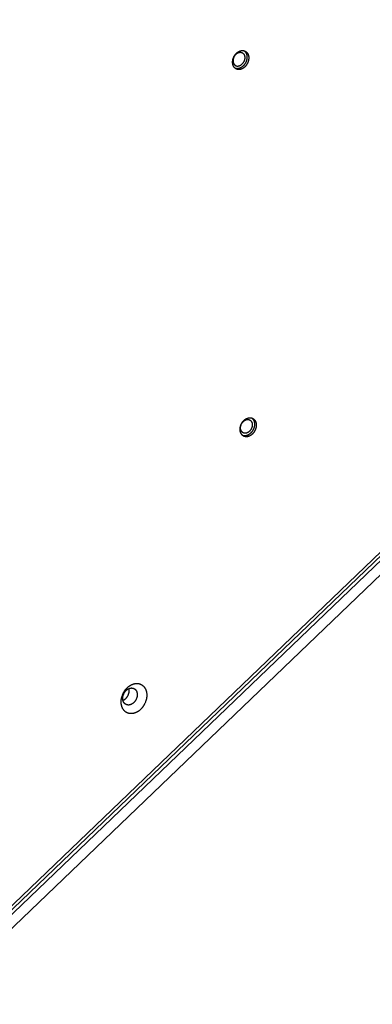
# Model space of a CAD drawing. Units: millimetres. Extents: x -5311 to -4167, y -66 to 735.
# Drawn here: x -4721 to -4695, y 238 to 310 of the extents above; entities that cross this region are included whole.
import ezdxf

# ---------------------------------------------------------------- set-up
doc = ezdxf.new("R2010")
doc.units = ezdxf.units.MM
doc.header["$MEASUREMENT"] = 0
doc.layers.add('Make2D$visible$lines', color=30, linetype='Continuous', true_color=0xff7f00)

msp = doc.modelspace()

# ---------------------------------------------------------------- linework, layer by layer
at = {"layer": 'Make2D$visible$lines'}
for points in [[(-4727.688, 239.196), (-4646.48, 317.098)], [(-4727.014, 240.127), (-4646.768, 317.106)], [(-4646.474, 316.772), (-4727.682, 238.87)], [(-4646.734, 315.477), (-4726.981, 238.497)], [(-4704.227, 306.798), (-4704.238, 306.787), (-4704.249, 306.776), (-4704.26, 306.766), (-4704.272, 306.755), (-4704.284, 306.745), (-4704.297, 306.735), (-4704.309, 306.726), (-4704.322, 306.716), (-4704.335, 306.707), (-4704.348, 306.698), (-4704.362, 306.689), (-4704.375, 306.681), (-4704.389, 306.672), (-4704.403, 306.665), (-4704.417, 306.657), (-4704.431, 306.65), (-4704.446, 306.643), (-4704.46, 306.637), (-4704.475, 306.631), (-4704.49, 306.625), (-4704.504, 306.62), (-4704.519, 306.615), (-4704.534, 306.611), (-4704.55, 306.607), (-4704.565, 306.603), (-4704.58, 306.6), (-4704.595, 306.597), (-4704.61, 306.595), (-4704.625, 306.593), (-4704.64, 306.592), (-4704.655, 306.591), (-4704.67, 306.591), (-4704.685, 306.591), (-4704.7, 306.591), (-4704.714, 306.592), (-4704.729, 306.594), (-4704.743, 306.596), (-4704.757, 306.598), (-4704.771, 306.601), (-4704.785, 306.604), (-4704.799, 306.608), (-4704.812, 306.612), (-4704.826, 306.617), (-4704.839, 306.622), (-4704.851, 306.627), (-4704.864, 306.633), (-4704.876, 306.639), (-4704.888, 306.645), (-4704.9, 306.652), (-4704.911, 306.659), (-4704.923, 306.667), (-4704.933, 306.675), (-4704.944, 306.683), (-4704.954, 306.692), (-4704.964, 306.7), (-4704.974, 306.709), (-4704.983, 306.719), (-4704.992, 306.728), (-4705.001, 306.738), (-4705.009, 306.748), (-4705.018, 306.758), (-4705.025, 306.768), (-4705.033, 306.779), (-4705.04, 306.789), (-4705.047, 306.8), (-4705.054, 306.812), (-4705.06, 306.823), (-4705.067, 306.835), (-4705.073, 306.847), (-4705.079, 306.86), (-4705.084, 306.873), (-4705.09, 306.886), (-4705.095, 306.9), (-4705.1, 306.913), (-4705.104, 306.928), (-4705.108, 306.942), (-4705.112, 306.957), (-4705.116, 306.972), (-4705.119, 306.987), (-4705.122, 307.003), (-4705.125, 307.019), (-4705.127, 307.035), (-4705.129, 307.051), (-4705.131, 307.068), (-4705.132, 307.084), (-4705.133, 307.101), (-4705.133, 307.118), (-4705.133, 307.136), (-4705.133, 307.153), (-4705.132, 307.171), (-4705.131, 307.188), (-4705.13, 307.206), (-4705.128, 307.224), (-4705.125, 307.242), (-4705.123, 307.26), (-4705.12, 307.278), (-4705.116, 307.296), (-4705.112, 307.313), (-4705.108, 307.331), (-4705.104, 307.349), (-4705.099, 307.367), (-4705.093, 307.385), (-4705.088, 307.402), (-4705.082, 307.42), (-4705.075, 307.437), (-4705.069, 307.454), (-4705.062, 307.471), (-4705.055, 307.488), (-4705.047, 307.505), (-4705.039, 307.521), (-4705.031, 307.537), (-4705.023, 307.553), (-4705.014, 307.569), (-4705.005, 307.584), (-4704.996, 307.6), (-4704.987, 307.614), (-4704.977, 307.629), (-4704.967, 307.643), (-4704.957, 307.657), (-4704.947, 307.671), (-4704.937, 307.685), (-4704.927, 307.698), (-4704.916, 307.71), (-4704.906, 307.723), (-4704.895, 307.735), (-4704.884, 307.747), (-4704.873, 307.758), (-4704.862, 307.769)], [(-4704.903, 307.7), (-4704.895, 307.708), (-4704.887, 307.716), (-4704.878, 307.723), (-4704.87, 307.731), (-4704.861, 307.738), (-4704.852, 307.745), (-4704.843, 307.752), (-4704.834, 307.759), (-4704.825, 307.766), (-4704.815, 307.772), (-4704.805, 307.779), (-4704.795, 307.785), (-4704.785, 307.791), (-4704.775, 307.796), (-4704.765, 307.802), (-4704.755, 307.807), (-4704.744, 307.812), (-4704.734, 307.817), (-4704.723, 307.821), (-4704.713, 307.825), (-4704.702, 307.829), (-4704.691, 307.832), (-4704.68, 307.836), (-4704.669, 307.838), (-4704.658, 307.841), (-4704.647, 307.843), (-4704.636, 307.845), (-4704.625, 307.847), (-4704.614, 307.848), (-4704.604, 307.849), (-4704.593, 307.85), (-4704.582, 307.85), (-4704.571, 307.85), (-4704.56, 307.85), (-4704.55, 307.849), (-4704.539, 307.848), (-4704.529, 307.846), (-4704.519, 307.845), (-4704.509, 307.843), (-4704.498, 307.84), (-4704.489, 307.838), (-4704.479, 307.835), (-4704.469, 307.831), (-4704.46, 307.828), (-4704.451, 307.824), (-4704.442, 307.82), (-4704.433, 307.815), (-4704.424, 307.81), (-4704.415, 307.805), (-4704.407, 307.8), (-4704.399, 307.795), (-4704.391, 307.789), (-4704.384, 307.783), (-4704.376, 307.777), (-4704.369, 307.771), (-4704.362, 307.764), (-4704.355, 307.757), (-4704.349, 307.751), (-4704.342, 307.743), (-4704.336, 307.736), (-4704.33, 307.729), (-4704.325, 307.721), (-4704.319, 307.714), (-4704.314, 307.706), (-4704.309, 307.698), (-4704.304, 307.69), (-4704.299, 307.682), (-4704.295, 307.673), (-4704.29, 307.664), (-4704.286, 307.655), (-4704.282, 307.646), (-4704.278, 307.636), (-4704.274, 307.626), (-4704.271, 307.616), (-4704.268, 307.606), (-4704.264, 307.596), (-4704.262, 307.585), (-4704.259, 307.574), (-4704.257, 307.563), (-4704.254, 307.552), (-4704.253, 307.54), (-4704.251, 307.528), (-4704.249, 307.517), (-4704.248, 307.505), (-4704.247, 307.492), (-4704.247, 307.48), (-4704.247, 307.468), (-4704.246, 307.455), (-4704.247, 307.443), (-4704.247, 307.43), (-4704.248, 307.417), (-4704.249, 307.404), (-4704.25, 307.392), (-4704.252, 307.379), (-4704.254, 307.366), (-4704.256, 307.353), (-4704.259, 307.34), (-4704.262, 307.327), (-4704.265, 307.314), (-4704.268, 307.301), (-4704.271, 307.288), (-4704.275, 307.275), (-4704.279, 307.262), (-4704.284, 307.25), (-4704.288, 307.237), (-4704.293, 307.225), (-4704.298, 307.212), (-4704.303, 307.2), (-4704.309, 307.188), (-4704.315, 307.176), (-4704.321, 307.165), (-4704.327, 307.153), (-4704.333, 307.142), (-4704.339, 307.13), (-4704.346, 307.119), (-4704.353, 307.109), (-4704.36, 307.098), (-4704.367, 307.088), (-4704.374, 307.078), (-4704.381, 307.068), (-4704.389, 307.058), (-4704.396, 307.048), (-4704.404, 307.039), (-4704.411, 307.03), (-4704.419, 307.021), (-4704.427, 307.013), (-4704.435, 307.005), (-4704.443, 306.997)], [(-4704.862, 307.769), (-4704.851, 307.78), (-4704.84, 307.791), (-4704.828, 307.801), (-4704.817, 307.812), (-4704.805, 307.822), (-4704.792, 307.832), (-4704.78, 307.841), (-4704.767, 307.851), (-4704.754, 307.86), (-4704.741, 307.869), (-4704.727, 307.878), (-4704.714, 307.886), (-4704.7, 307.894), (-4704.686, 307.902), (-4704.672, 307.91), (-4704.658, 307.917), (-4704.643, 307.924), (-4704.629, 307.93), (-4704.614, 307.936), (-4704.599, 307.942), (-4704.584, 307.947), (-4704.57, 307.952), (-4704.554, 307.956), (-4704.539, 307.96), (-4704.524, 307.964), (-4704.509, 307.967), (-4704.494, 307.97), (-4704.479, 307.972), (-4704.464, 307.974), (-4704.449, 307.975), (-4704.434, 307.976), (-4704.419, 307.976), (-4704.404, 307.976), (-4704.389, 307.976), (-4704.375, 307.975), (-4704.36, 307.973), (-4704.346, 307.971), (-4704.332, 307.969), (-4704.318, 307.966), (-4704.304, 307.963), (-4704.29, 307.959), (-4704.277, 307.955), (-4704.263, 307.95), (-4704.25, 307.945), (-4704.238, 307.94), (-4704.225, 307.934), (-4704.213, 307.928), (-4704.201, 307.922), (-4704.189, 307.915), (-4704.178, 307.908), (-4704.166, 307.9), (-4704.156, 307.892), (-4704.145, 307.884), (-4704.135, 307.875), (-4704.125, 307.867), (-4704.115, 307.858), (-4704.106, 307.848), (-4704.097, 307.839), (-4704.088, 307.829), (-4704.079, 307.819), (-4704.071, 307.809), (-4704.064, 307.799), (-4704.056, 307.788), (-4704.049, 307.778), (-4704.042, 307.767), (-4704.035, 307.755), (-4704.029, 307.744), (-4704.022, 307.732), (-4704.016, 307.72), (-4704.01, 307.707), (-4704.005, 307.694), (-4703.999, 307.681), (-4703.994, 307.667), (-4703.989, 307.653), (-4703.985, 307.639), (-4703.981, 307.625), (-4703.977, 307.61), (-4703.973, 307.595), (-4703.97, 307.58), (-4703.967, 307.564), (-4703.964, 307.548), (-4703.962, 307.532), (-4703.96, 307.516), (-4703.958, 307.499), (-4703.957, 307.483), (-4703.956, 307.466), (-4703.956, 307.448), (-4703.956, 307.431), (-4703.956, 307.414), (-4703.957, 307.396), (-4703.958, 307.379), (-4703.959, 307.361), (-4703.961, 307.343), (-4703.964, 307.325), (-4703.966, 307.307), (-4703.969, 307.289), (-4703.973, 307.271), (-4703.976, 307.254), (-4703.981, 307.236), (-4703.985, 307.218), (-4703.99, 307.2), (-4703.996, 307.182), (-4704.001, 307.165), (-4704.007, 307.147), (-4704.013, 307.13), (-4704.02, 307.113), (-4704.027, 307.096), (-4704.034, 307.079), (-4704.042, 307.062), (-4704.05, 307.046), (-4704.058, 307.03), (-4704.066, 307.014), (-4704.075, 306.998), (-4704.084, 306.983), (-4704.093, 306.967), (-4704.102, 306.952), (-4704.112, 306.938), (-4704.122, 306.924), (-4704.132, 306.91), (-4704.142, 306.896), (-4704.152, 306.882), (-4704.162, 306.869), (-4704.173, 306.857), (-4704.183, 306.844), (-4704.194, 306.832), (-4704.205, 306.82), (-4704.216, 306.809), (-4704.227, 306.798)], [(-4704.285, 307.957), (-4704.277, 307.951), (-4704.269, 307.945), (-4704.262, 307.939), (-4704.254, 307.932), (-4704.247, 307.926), (-4704.24, 307.919), (-4704.233, 307.912), (-4704.226, 307.905), (-4704.219, 307.897), (-4704.213, 307.89), (-4704.206, 307.882), (-4704.2, 307.875), (-4704.194, 307.867), (-4704.188, 307.859), (-4704.183, 307.851), (-4704.177, 307.842), (-4704.17, 307.831), (-4704.164, 307.82), (-4704.157, 307.809), (-4704.151, 307.797), (-4704.145, 307.784), (-4704.139, 307.772), (-4704.133, 307.759), (-4704.128, 307.746), (-4704.123, 307.732), (-4704.118, 307.718), (-4704.113, 307.704), (-4704.109, 307.69), (-4704.105, 307.675), (-4704.101, 307.66), (-4704.098, 307.645), (-4704.095, 307.629), (-4704.092, 307.613), (-4704.09, 307.597), (-4704.088, 307.581), (-4704.087, 307.564), (-4704.085, 307.547), (-4704.085, 307.53), (-4704.084, 307.513), (-4704.084, 307.496), (-4704.084, 307.479), (-4704.085, 307.461), (-4704.086, 307.443), (-4704.088, 307.426), (-4704.09, 307.408), (-4704.092, 307.39), (-4704.095, 307.372), (-4704.098, 307.354), (-4704.101, 307.336), (-4704.105, 307.318), (-4704.109, 307.301), (-4704.114, 307.283), (-4704.119, 307.265), (-4704.124, 307.247), (-4704.13, 307.23), (-4704.136, 307.212), (-4704.142, 307.195), (-4704.149, 307.178), (-4704.156, 307.161), (-4704.163, 307.144), (-4704.17, 307.127), (-4704.178, 307.111), (-4704.186, 307.095), (-4704.195, 307.079), (-4704.203, 307.063), (-4704.212, 307.047), (-4704.221, 307.032), (-4704.231, 307.017), (-4704.24, 307.003), (-4704.25, 306.988), (-4704.26, 306.974), (-4704.27, 306.961), (-4704.28, 306.947), (-4704.291, 306.934), (-4704.301, 306.921), (-4704.312, 306.909), (-4704.322, 306.897), (-4704.333, 306.885), (-4704.344, 306.874), (-4704.355, 306.863)], [(-4704.903, 307.7), (-4704.911, 307.692), (-4704.919, 307.684), (-4704.927, 307.675), (-4704.934, 307.666), (-4704.942, 307.657), (-4704.95, 307.648), (-4704.957, 307.639), (-4704.965, 307.629), (-4704.972, 307.619), (-4704.979, 307.609), (-4704.986, 307.599), (-4704.993, 307.588), (-4705, 307.577), (-4705.006, 307.566), (-4705.013, 307.555), (-4705.019, 307.544), (-4705.025, 307.532), (-4705.031, 307.52), (-4705.037, 307.508), (-4705.042, 307.496), (-4705.047, 307.484), (-4705.053, 307.472), (-4705.057, 307.459), (-4705.062, 307.447), (-4705.066, 307.434), (-4705.07, 307.422), (-4705.074, 307.409), (-4705.078, 307.396), (-4705.081, 307.383), (-4705.084, 307.37), (-4705.087, 307.357), (-4705.089, 307.344), (-4705.092, 307.331), (-4705.094, 307.318), (-4705.095, 307.305), (-4705.097, 307.292), (-4705.098, 307.279), (-4705.098, 307.267), (-4705.099, 307.254), (-4705.099, 307.241), (-4705.099, 307.229), (-4705.099, 307.216), (-4705.098, 307.204), (-4705.097, 307.192), (-4705.096, 307.18), (-4705.095, 307.168), (-4705.093, 307.157), (-4705.091, 307.145), (-4705.089, 307.134), (-4705.087, 307.123), (-4705.084, 307.112), (-4705.081, 307.101), (-4705.078, 307.091), (-4705.075, 307.08), (-4705.071, 307.07), (-4705.068, 307.061), (-4705.064, 307.051), (-4705.06, 307.042), (-4705.055, 307.032), (-4705.051, 307.024), (-4705.046, 307.015), (-4705.042, 307.007), (-4705.037, 306.998), (-4705.032, 306.991), (-4705.026, 306.983), (-4705.021, 306.975), (-4705.015, 306.968), (-4705.01, 306.96), (-4705.003, 306.953), (-4704.997, 306.946), (-4704.991, 306.939), (-4704.984, 306.933), (-4704.977, 306.926), (-4704.97, 306.92), (-4704.962, 306.914), (-4704.954, 306.908), (-4704.947, 306.902), (-4704.939, 306.896), (-4704.93, 306.891), (-4704.922, 306.886), (-4704.913, 306.882), (-4704.904, 306.877), (-4704.895, 306.873), (-4704.886, 306.869), (-4704.876, 306.865), (-4704.867, 306.862), (-4704.857, 306.859), (-4704.847, 306.856), (-4704.837, 306.854), (-4704.827, 306.852), (-4704.817, 306.85), (-4704.806, 306.849), (-4704.796, 306.848), (-4704.785, 306.847), (-4704.775, 306.847), (-4704.764, 306.847), (-4704.753, 306.847), (-4704.742, 306.848), (-4704.731, 306.849), (-4704.72, 306.85), (-4704.709, 306.851), (-4704.698, 306.853), (-4704.687, 306.856), (-4704.676, 306.858), (-4704.666, 306.861), (-4704.655, 306.864), (-4704.644, 306.868), (-4704.633, 306.872), (-4704.622, 306.876), (-4704.612, 306.88), (-4704.601, 306.885), (-4704.591, 306.89), (-4704.581, 306.895), (-4704.57, 306.9), (-4704.56, 306.906), (-4704.55, 306.912), (-4704.54, 306.918), (-4704.531, 306.924), (-4704.521, 306.931), (-4704.512, 306.937), (-4704.502, 306.944), (-4704.493, 306.951), (-4704.485, 306.959), (-4704.476, 306.966), (-4704.467, 306.973), (-4704.459, 306.981), (-4704.451, 306.989), (-4704.443, 306.997)], [(-4704.355, 306.863), (-4704.369, 306.849), (-4704.384, 306.835), (-4704.399, 306.821), (-4704.415, 306.808), (-4704.431, 306.796), (-4704.447, 306.783), (-4704.464, 306.771), (-4704.481, 306.76), (-4704.499, 306.748), (-4704.516, 306.738), (-4704.534, 306.728), (-4704.553, 306.718), (-4704.571, 306.709), (-4704.59, 306.701), (-4704.609, 306.693), (-4704.628, 306.686), (-4704.648, 306.68), (-4704.657, 306.677), (-4704.667, 306.674), (-4704.677, 306.672), (-4704.687, 306.669), (-4704.696, 306.667), (-4704.706, 306.665), (-4704.716, 306.663), (-4704.726, 306.662), (-4704.736, 306.66), (-4704.745, 306.659), (-4704.755, 306.658), (-4704.765, 306.657), (-4704.775, 306.656), (-4704.784, 306.656), (-4704.794, 306.656), (-4704.804, 306.656), (-4704.813, 306.656), (-4704.823, 306.656), (-4704.832, 306.656), (-4704.842, 306.657), (-4704.851, 306.658), (-4704.86, 306.659), (-4704.87, 306.66), (-4704.879, 306.662), (-4704.888, 306.663), (-4704.897, 306.665), (-4704.906, 306.667), (-4704.915, 306.669), (-4704.924, 306.672), (-4704.933, 306.674)], [(-4704.317, 281.02), (-4704.306, 281.03), (-4704.294, 281.041), (-4704.283, 281.052), (-4704.271, 281.062), (-4704.259, 281.072), (-4704.247, 281.082), (-4704.234, 281.092), (-4704.221, 281.101), (-4704.208, 281.111), (-4704.195, 281.12), (-4704.182, 281.128), (-4704.168, 281.137), (-4704.154, 281.145), (-4704.14, 281.153), (-4704.126, 281.16), (-4704.112, 281.167), (-4704.098, 281.174), (-4704.083, 281.18), (-4704.068, 281.187), (-4704.054, 281.192), (-4704.039, 281.197), (-4704.024, 281.202), (-4704.009, 281.207), (-4703.994, 281.211), (-4703.979, 281.214), (-4703.964, 281.217), (-4703.948, 281.22), (-4703.933, 281.222), (-4703.918, 281.224), (-4703.903, 281.225), (-4703.888, 281.226), (-4703.873, 281.227), (-4703.858, 281.227), (-4703.844, 281.226), (-4703.829, 281.225), (-4703.815, 281.224), (-4703.8, 281.222), (-4703.786, 281.219), (-4703.772, 281.216), (-4703.758, 281.213), (-4703.744, 281.209), (-4703.731, 281.205), (-4703.718, 281.201), (-4703.705, 281.196), (-4703.692, 281.19), (-4703.679, 281.185), (-4703.667, 281.179), (-4703.655, 281.172), (-4703.643, 281.165), (-4703.632, 281.158), (-4703.621, 281.15), (-4703.61, 281.142), (-4703.599, 281.134), (-4703.589, 281.126), (-4703.579, 281.117), (-4703.569, 281.108), (-4703.56, 281.099), (-4703.551, 281.089), (-4703.542, 281.079), (-4703.534, 281.07), (-4703.526, 281.059), (-4703.518, 281.049), (-4703.51, 281.039), (-4703.503, 281.028), (-4703.496, 281.017), (-4703.49, 281.006), (-4703.483, 280.994), (-4703.477, 280.982), (-4703.471, 280.97), (-4703.465, 280.957), (-4703.459, 280.945), (-4703.454, 280.931), (-4703.449, 280.918), (-4703.444, 280.904), (-4703.439, 280.89), (-4703.435, 280.875), (-4703.431, 280.86), (-4703.427, 280.845), (-4703.424, 280.83), (-4703.421, 280.814), (-4703.418, 280.799), (-4703.416, 280.782), (-4703.414, 280.766), (-4703.413, 280.75), (-4703.411, 280.733), (-4703.411, 280.716), (-4703.41, 280.699), (-4703.41, 280.682), (-4703.41, 280.664), (-4703.411, 280.647), (-4703.412, 280.629), (-4703.414, 280.611), (-4703.416, 280.593), (-4703.418, 280.576), (-4703.421, 280.558), (-4703.424, 280.54), (-4703.427, 280.522), (-4703.431, 280.504), (-4703.435, 280.486), (-4703.44, 280.468), (-4703.445, 280.45), (-4703.45, 280.433), (-4703.456, 280.415), (-4703.462, 280.398), (-4703.468, 280.38), (-4703.475, 280.363), (-4703.482, 280.346), (-4703.489, 280.329), (-4703.496, 280.313), (-4703.504, 280.296), (-4703.512, 280.28), (-4703.521, 280.264), (-4703.529, 280.248), (-4703.538, 280.233), (-4703.547, 280.218), (-4703.557, 280.203), (-4703.566, 280.188), (-4703.576, 280.174), (-4703.586, 280.16), (-4703.596, 280.146), (-4703.606, 280.133), (-4703.617, 280.12), (-4703.627, 280.107), (-4703.638, 280.095), (-4703.648, 280.082), (-4703.659, 280.071), (-4703.67, 280.059), (-4703.681, 280.048)], [(-4703.739, 281.208), (-4703.731, 281.202), (-4703.723, 281.196), (-4703.716, 281.189), (-4703.709, 281.183), (-4703.701, 281.176), (-4703.694, 281.169), (-4703.687, 281.162), (-4703.68, 281.155), (-4703.674, 281.148), (-4703.667, 281.14), (-4703.661, 281.133), (-4703.655, 281.125), (-4703.649, 281.117), (-4703.643, 281.109), (-4703.637, 281.101), (-4703.632, 281.093), (-4703.625, 281.082), (-4703.618, 281.071), (-4703.611, 281.059), (-4703.605, 281.047), (-4703.599, 281.035), (-4703.593, 281.022), (-4703.587, 281.009), (-4703.582, 280.996), (-4703.577, 280.983), (-4703.572, 280.969), (-4703.568, 280.955), (-4703.563, 280.94), (-4703.559, 280.925), (-4703.556, 280.91), (-4703.552, 280.895), (-4703.549, 280.879), (-4703.547, 280.863), (-4703.545, 280.847), (-4703.543, 280.831), (-4703.541, 280.814), (-4703.54, 280.798), (-4703.539, 280.781), (-4703.539, 280.764), (-4703.538, 280.746), (-4703.539, 280.729), (-4703.54, 280.712), (-4703.541, 280.694), (-4703.542, 280.676), (-4703.544, 280.658), (-4703.546, 280.64), (-4703.549, 280.623), (-4703.552, 280.605), (-4703.555, 280.587), (-4703.559, 280.569), (-4703.563, 280.551), (-4703.568, 280.533), (-4703.573, 280.515), (-4703.578, 280.498), (-4703.584, 280.48), (-4703.59, 280.463), (-4703.596, 280.445), (-4703.603, 280.428), (-4703.61, 280.411), (-4703.617, 280.394), (-4703.625, 280.378), (-4703.633, 280.361), (-4703.641, 280.345), (-4703.649, 280.329), (-4703.658, 280.313), (-4703.667, 280.298), (-4703.676, 280.283), (-4703.685, 280.268), (-4703.695, 280.253), (-4703.704, 280.239), (-4703.714, 280.225), (-4703.724, 280.211), (-4703.735, 280.198), (-4703.745, 280.185), (-4703.755, 280.172), (-4703.766, 280.159), (-4703.777, 280.147), (-4703.787, 280.136), (-4703.798, 280.124), (-4703.809, 280.113)], [(-4703.681, 280.048), (-4703.692, 280.037), (-4703.703, 280.027), (-4703.715, 280.016), (-4703.727, 280.006), (-4703.739, 279.996), (-4703.751, 279.986), (-4703.764, 279.976), (-4703.776, 279.966), (-4703.789, 279.957), (-4703.803, 279.948), (-4703.816, 279.939), (-4703.83, 279.931), (-4703.843, 279.923), (-4703.857, 279.915), (-4703.871, 279.908), (-4703.886, 279.9), (-4703.9, 279.894), (-4703.915, 279.887), (-4703.929, 279.881), (-4703.944, 279.876), (-4703.959, 279.87), (-4703.974, 279.865), (-4703.989, 279.861), (-4704.004, 279.857), (-4704.019, 279.853), (-4704.034, 279.85), (-4704.049, 279.848), (-4704.064, 279.845), (-4704.079, 279.844), (-4704.095, 279.842), (-4704.11, 279.841), (-4704.124, 279.841), (-4704.139, 279.841), (-4704.154, 279.842), (-4704.169, 279.843), (-4704.183, 279.844), (-4704.198, 279.846), (-4704.212, 279.848), (-4704.226, 279.851), (-4704.24, 279.855), (-4704.253, 279.858), (-4704.267, 279.862), (-4704.28, 279.867), (-4704.293, 279.872), (-4704.306, 279.877), (-4704.318, 279.883), (-4704.331, 279.889), (-4704.343, 279.896), (-4704.354, 279.903), (-4704.366, 279.91), (-4704.377, 279.917), (-4704.388, 279.925), (-4704.398, 279.933), (-4704.409, 279.942), (-4704.419, 279.951), (-4704.428, 279.96), (-4704.438, 279.969), (-4704.447, 279.978), (-4704.455, 279.988), (-4704.464, 279.998), (-4704.472, 280.008), (-4704.48, 280.019), (-4704.487, 280.029), (-4704.494, 280.04), (-4704.501, 280.051), (-4704.508, 280.062), (-4704.515, 280.074), (-4704.521, 280.085), (-4704.527, 280.098), (-4704.533, 280.11), (-4704.539, 280.123), (-4704.544, 280.136), (-4704.549, 280.15), (-4704.554, 280.164), (-4704.559, 280.178), (-4704.563, 280.193), (-4704.567, 280.207), (-4704.57, 280.222), (-4704.574, 280.238), (-4704.577, 280.253), (-4704.579, 280.269), (-4704.582, 280.285), (-4704.584, 280.302), (-4704.585, 280.318), (-4704.586, 280.335), (-4704.587, 280.352), (-4704.588, 280.369), (-4704.588, 280.386), (-4704.587, 280.404), (-4704.587, 280.421), (-4704.586, 280.439), (-4704.584, 280.456), (-4704.582, 280.474), (-4704.58, 280.492), (-4704.577, 280.51), (-4704.574, 280.528), (-4704.571, 280.546), (-4704.567, 280.564), (-4704.563, 280.582), (-4704.558, 280.6), (-4704.553, 280.617), (-4704.548, 280.635), (-4704.542, 280.653), (-4704.536, 280.67), (-4704.53, 280.687), (-4704.523, 280.705), (-4704.516, 280.722), (-4704.509, 280.738), (-4704.501, 280.755), (-4704.493, 280.771), (-4704.485, 280.788), (-4704.477, 280.804), (-4704.468, 280.819), (-4704.459, 280.835), (-4704.45, 280.85), (-4704.441, 280.865), (-4704.431, 280.879), (-4704.422, 280.894), (-4704.412, 280.908), (-4704.402, 280.922), (-4704.391, 280.935), (-4704.381, 280.948), (-4704.371, 280.961), (-4704.36, 280.973), (-4704.349, 280.985), (-4704.339, 280.997), (-4704.328, 281.008), (-4704.317, 281.02)], [(-4703.897, 280.247), (-4703.905, 280.239), (-4703.913, 280.231), (-4703.922, 280.224), (-4703.93, 280.216), (-4703.939, 280.209), (-4703.948, 280.202), (-4703.957, 280.195), (-4703.966, 280.188), (-4703.976, 280.181), (-4703.985, 280.175), (-4703.995, 280.168), (-4704.005, 280.162), (-4704.015, 280.156), (-4704.025, 280.151), (-4704.035, 280.145), (-4704.045, 280.14), (-4704.056, 280.135), (-4704.066, 280.13), (-4704.077, 280.126), (-4704.088, 280.122), (-4704.098, 280.118), (-4704.109, 280.115), (-4704.12, 280.111), (-4704.131, 280.109), (-4704.142, 280.106), (-4704.153, 280.104), (-4704.164, 280.102), (-4704.175, 280.1), (-4704.186, 280.099), (-4704.196, 280.098), (-4704.207, 280.097), (-4704.218, 280.097), (-4704.229, 280.097), (-4704.24, 280.097), (-4704.25, 280.098), (-4704.261, 280.099), (-4704.271, 280.101), (-4704.281, 280.102), (-4704.292, 280.104), (-4704.302, 280.107), (-4704.311, 280.109), (-4704.321, 280.112), (-4704.331, 280.116), (-4704.34, 280.119), (-4704.349, 280.123), (-4704.359, 280.127), (-4704.367, 280.132), (-4704.376, 280.137), (-4704.385, 280.142), (-4704.393, 280.147), (-4704.401, 280.152), (-4704.409, 280.158), (-4704.417, 280.164), (-4704.424, 280.17), (-4704.431, 280.176), (-4704.438, 280.183), (-4704.445, 280.19), (-4704.452, 280.197), (-4704.458, 280.204), (-4704.464, 280.211), (-4704.47, 280.218), (-4704.475, 280.226), (-4704.481, 280.233), (-4704.486, 280.241), (-4704.491, 280.249), (-4704.496, 280.257), (-4704.501, 280.265), (-4704.505, 280.274), (-4704.51, 280.283), (-4704.514, 280.292), (-4704.518, 280.301), (-4704.522, 280.311), (-4704.526, 280.321), (-4704.529, 280.331), (-4704.533, 280.341), (-4704.536, 280.352), (-4704.538, 280.362), (-4704.541, 280.373), (-4704.543, 280.384), (-4704.546, 280.396), (-4704.548, 280.407), (-4704.549, 280.419), (-4704.551, 280.43), (-4704.552, 280.442), (-4704.553, 280.455), (-4704.553, 280.467), (-4704.554, 280.479), (-4704.554, 280.492), (-4704.553, 280.504), (-4704.553, 280.517), (-4704.552, 280.53), (-4704.551, 280.543), (-4704.55, 280.556), (-4704.548, 280.568), (-4704.546, 280.581), (-4704.544, 280.594), (-4704.541, 280.607), (-4704.539, 280.62), (-4704.535, 280.633), (-4704.532, 280.646), (-4704.529, 280.659), (-4704.525, 280.672), (-4704.521, 280.685), (-4704.516, 280.697), (-4704.512, 280.71), (-4704.507, 280.722), (-4704.502, 280.735), (-4704.497, 280.747), (-4704.491, 280.759), (-4704.485, 280.771), (-4704.48, 280.782), (-4704.473, 280.794), (-4704.467, 280.805), (-4704.461, 280.817), (-4704.454, 280.828), (-4704.447, 280.838), (-4704.44, 280.849), (-4704.433, 280.859), (-4704.426, 280.869), (-4704.419, 280.879), (-4704.412, 280.889), (-4704.404, 280.899), (-4704.396, 280.908), (-4704.389, 280.917), (-4704.381, 280.926), (-4704.373, 280.934), (-4704.365, 280.942), (-4704.357, 280.95)], [(-4704.357, 280.95), (-4704.349, 280.958), (-4704.341, 280.966), (-4704.333, 280.974), (-4704.324, 280.981), (-4704.316, 280.988), (-4704.307, 280.996), (-4704.298, 281.003), (-4704.288, 281.01), (-4704.279, 281.016), (-4704.269, 281.023), (-4704.26, 281.029), (-4704.25, 281.035), (-4704.24, 281.041), (-4704.23, 281.047), (-4704.22, 281.052), (-4704.209, 281.057), (-4704.199, 281.062), (-4704.188, 281.067), (-4704.178, 281.071), (-4704.167, 281.075), (-4704.156, 281.079), (-4704.145, 281.083), (-4704.134, 281.086), (-4704.124, 281.089), (-4704.113, 281.091), (-4704.102, 281.094), (-4704.091, 281.096), (-4704.08, 281.097), (-4704.069, 281.099), (-4704.058, 281.099), (-4704.047, 281.1), (-4704.036, 281.1), (-4704.026, 281.1), (-4704.015, 281.1), (-4704.004, 281.099), (-4703.994, 281.098), (-4703.983, 281.097), (-4703.973, 281.095), (-4703.963, 281.093), (-4703.953, 281.091), (-4703.943, 281.088), (-4703.933, 281.085), (-4703.924, 281.082), (-4703.914, 281.078), (-4703.905, 281.074), (-4703.896, 281.07), (-4703.887, 281.066), (-4703.878, 281.061), (-4703.87, 281.056), (-4703.862, 281.051), (-4703.853, 281.045), (-4703.846, 281.039), (-4703.838, 281.033), (-4703.83, 281.027), (-4703.823, 281.021), (-4703.816, 281.014), (-4703.81, 281.008), (-4703.803, 281.001), (-4703.797, 280.994), (-4703.791, 280.987), (-4703.785, 280.979), (-4703.779, 280.972), (-4703.774, 280.964), (-4703.768, 280.956), (-4703.763, 280.949), (-4703.758, 280.94), (-4703.754, 280.932), (-4703.749, 280.923), (-4703.745, 280.915), (-4703.74, 280.905), (-4703.736, 280.896), (-4703.732, 280.886), (-4703.729, 280.877), (-4703.725, 280.867), (-4703.722, 280.856), (-4703.719, 280.846), (-4703.716, 280.835), (-4703.713, 280.824), (-4703.711, 280.813), (-4703.709, 280.802), (-4703.707, 280.79), (-4703.705, 280.779), (-4703.704, 280.767), (-4703.703, 280.755), (-4703.702, 280.743), (-4703.701, 280.731), (-4703.701, 280.718), (-4703.701, 280.706), (-4703.701, 280.693), (-4703.702, 280.68), (-4703.702, 280.668), (-4703.704, 280.655), (-4703.705, 280.642), (-4703.707, 280.629), (-4703.708, 280.616), (-4703.711, 280.603), (-4703.713, 280.59), (-4703.716, 280.577), (-4703.719, 280.564), (-4703.722, 280.551), (-4703.726, 280.538), (-4703.73, 280.525), (-4703.734, 280.513), (-4703.738, 280.5), (-4703.743, 280.488), (-4703.748, 280.475), (-4703.753, 280.463), (-4703.758, 280.451), (-4703.763, 280.439), (-4703.769, 280.427), (-4703.775, 280.415), (-4703.781, 280.403), (-4703.787, 280.392), (-4703.794, 280.381), (-4703.8, 280.37), (-4703.807, 280.359), (-4703.814, 280.348), (-4703.821, 280.338), (-4703.828, 280.328), (-4703.836, 280.318), (-4703.843, 280.308), (-4703.85, 280.299), (-4703.858, 280.29), (-4703.866, 280.281), (-4703.873, 280.272), (-4703.881, 280.263), (-4703.889, 280.255), (-4703.897, 280.247)], [(-4703.809, 280.113), (-4703.824, 280.099), (-4703.838, 280.085), (-4703.854, 280.072), (-4703.869, 280.059), (-4703.885, 280.046), (-4703.902, 280.033), (-4703.918, 280.021), (-4703.936, 280.01), (-4703.953, 279.999), (-4703.971, 279.988), (-4703.989, 279.978), (-4704.007, 279.969), (-4704.026, 279.96), (-4704.045, 279.951), (-4704.064, 279.944), (-4704.083, 279.937), (-4704.102, 279.93), (-4704.112, 279.927), (-4704.122, 279.925), (-4704.131, 279.922), (-4704.141, 279.92), (-4704.151, 279.918), (-4704.161, 279.916), (-4704.17, 279.914), (-4704.18, 279.912), (-4704.19, 279.911), (-4704.2, 279.909), (-4704.21, 279.908), (-4704.219, 279.907), (-4704.229, 279.907), (-4704.239, 279.906), (-4704.248, 279.906), (-4704.258, 279.906), (-4704.268, 279.906), (-4704.277, 279.906), (-4704.287, 279.907), (-4704.296, 279.907), (-4704.305, 279.908), (-4704.315, 279.909), (-4704.324, 279.911), (-4704.333, 279.912), (-4704.342, 279.914), (-4704.352, 279.916), (-4704.361, 279.918), (-4704.37, 279.92), (-4704.378, 279.922), (-4704.387, 279.925)], [(-4712.745, 259.708), (-4712.763, 259.714), (-4712.781, 259.721), (-4712.8, 259.729), (-4712.818, 259.737), (-4712.836, 259.746), (-4712.854, 259.755), (-4712.871, 259.765), (-4712.889, 259.776), (-4712.906, 259.787), (-4712.923, 259.799), (-4712.94, 259.811), (-4712.957, 259.825), (-4712.973, 259.838), (-4712.989, 259.853), (-4713.005, 259.868), (-4713.02, 259.884), (-4713.035, 259.9), (-4713.05, 259.917), (-4713.064, 259.935), (-4713.078, 259.953), (-4713.092, 259.972), (-4713.105, 259.991), (-4713.117, 260.011), (-4713.129, 260.032), (-4713.141, 260.053), (-4713.152, 260.075), (-4713.162, 260.097), (-4713.172, 260.119), (-4713.181, 260.142), (-4713.19, 260.166), (-4713.198, 260.19), (-4713.206, 260.214), (-4713.213, 260.239), (-4713.22, 260.264), (-4713.225, 260.289), (-4713.231, 260.315), (-4713.235, 260.341), (-4713.239, 260.367), (-4713.243, 260.393), (-4713.245, 260.42), (-4713.248, 260.447), (-4713.249, 260.474), (-4713.25, 260.501), (-4713.25, 260.528), (-4713.25, 260.555), (-4713.249, 260.582), (-4713.248, 260.609), (-4713.246, 260.636), (-4713.243, 260.663), (-4713.24, 260.69), (-4713.236, 260.717), (-4713.232, 260.744), (-4713.227, 260.77), (-4713.222, 260.797), (-4713.216, 260.823), (-4713.21, 260.849), (-4713.204, 260.875), (-4713.197, 260.9), (-4713.189, 260.925), (-4713.181, 260.95), (-4713.164, 260.999), (-4713.146, 261.047), (-4713.126, 261.094), (-4713.104, 261.141), (-4713.093, 261.165), (-4713.08, 261.189), (-4713.068, 261.212), (-4713.054, 261.236), (-4713.041, 261.259), (-4713.026, 261.283), (-4713.011, 261.306), (-4712.996, 261.329), (-4712.98, 261.352), (-4712.964, 261.375), (-4712.947, 261.397), (-4712.93, 261.419), (-4712.912, 261.441), (-4712.894, 261.463), (-4712.876, 261.484), (-4712.857, 261.505), (-4712.837, 261.525), (-4712.817, 261.545), (-4712.797, 261.565), (-4712.776, 261.584), (-4712.755, 261.603), (-4712.734, 261.621), (-4712.712, 261.639), (-4712.69, 261.656), (-4712.668, 261.673), (-4712.646, 261.689), (-4712.623, 261.704), (-4712.6, 261.719), (-4712.577, 261.733), (-4712.554, 261.746), (-4712.53, 261.759), (-4712.507, 261.771), (-4712.483, 261.783), (-4712.459, 261.793), (-4712.435, 261.803), (-4712.412, 261.813), (-4712.388, 261.821), (-4712.364, 261.829), (-4712.34, 261.837), (-4712.317, 261.843), (-4712.293, 261.849), (-4712.27, 261.854), (-4712.246, 261.858), (-4712.223, 261.862), (-4712.2, 261.865), (-4712.178, 261.868), (-4712.155, 261.869), (-4712.133, 261.87), (-4712.111, 261.871), (-4712.089, 261.87), (-4712.067, 261.869), (-4712.046, 261.868), (-4712.025, 261.866), (-4712.004, 261.863), (-4711.984, 261.86), (-4711.964, 261.856), (-4711.944, 261.852), (-4711.925, 261.847), (-4711.906, 261.841), (-4711.888, 261.836)], [(-4711.888, 261.836), (-4711.869, 261.829), (-4711.851, 261.822), (-4711.833, 261.815), (-4711.815, 261.806), (-4711.797, 261.798), (-4711.779, 261.788), (-4711.761, 261.778), (-4711.744, 261.768), (-4711.727, 261.756), (-4711.709, 261.744), (-4711.693, 261.732), (-4711.676, 261.719), (-4711.66, 261.705), (-4711.644, 261.69), (-4711.628, 261.675), (-4711.612, 261.659), (-4711.597, 261.643), (-4711.583, 261.626), (-4711.568, 261.608), (-4711.555, 261.59), (-4711.541, 261.571), (-4711.528, 261.552), (-4711.516, 261.532), (-4711.504, 261.511), (-4711.492, 261.49), (-4711.481, 261.469), (-4711.471, 261.447), (-4711.461, 261.424), (-4711.451, 261.401), (-4711.442, 261.377), (-4711.434, 261.354), (-4711.427, 261.329), (-4711.419, 261.305), (-4711.413, 261.279), (-4711.407, 261.254), (-4711.402, 261.228), (-4711.397, 261.203), (-4711.393, 261.176), (-4711.39, 261.15), (-4711.387, 261.123), (-4711.385, 261.097), (-4711.384, 261.07), (-4711.383, 261.043), (-4711.382, 261.016), (-4711.383, 260.989), (-4711.384, 260.961), (-4711.385, 260.934), (-4711.387, 260.907), (-4711.39, 260.88), (-4711.393, 260.853), (-4711.396, 260.826), (-4711.401, 260.8), (-4711.405, 260.773), (-4711.411, 260.747), (-4711.416, 260.721), (-4711.422, 260.695), (-4711.429, 260.669), (-4711.436, 260.643), (-4711.443, 260.618), (-4711.451, 260.593), (-4711.468, 260.544), (-4711.487, 260.496), (-4711.506, 260.449), (-4711.528, 260.402), (-4711.54, 260.378), (-4711.552, 260.355), (-4711.565, 260.331), (-4711.578, 260.307), (-4711.592, 260.284), (-4711.606, 260.261), (-4711.621, 260.237), (-4711.636, 260.214), (-4711.652, 260.191), (-4711.669, 260.169), (-4711.685, 260.146), (-4711.703, 260.124), (-4711.72, 260.102), (-4711.738, 260.081), (-4711.757, 260.059), (-4711.776, 260.038), (-4711.796, 260.018), (-4711.815, 259.998), (-4711.836, 259.978), (-4711.856, 259.959), (-4711.877, 259.94), (-4711.899, 259.922), (-4711.92, 259.904), (-4711.942, 259.887), (-4711.964, 259.871), (-4711.987, 259.855), (-4712.01, 259.839), (-4712.033, 259.825), (-4712.056, 259.811), (-4712.079, 259.797), (-4712.102, 259.784), (-4712.126, 259.772), (-4712.15, 259.761), (-4712.173, 259.75), (-4712.197, 259.74), (-4712.221, 259.731), (-4712.245, 259.722), (-4712.269, 259.714), (-4712.292, 259.707), (-4712.316, 259.7), (-4712.339, 259.694), (-4712.363, 259.689), (-4712.386, 259.685), (-4712.409, 259.681), (-4712.432, 259.678), (-4712.455, 259.676), (-4712.478, 259.674), (-4712.5, 259.673), (-4712.522, 259.673), (-4712.544, 259.673), (-4712.565, 259.674), (-4712.587, 259.675), (-4712.608, 259.678), (-4712.628, 259.68), (-4712.649, 259.684), (-4712.669, 259.687), (-4712.688, 259.692), (-4712.707, 259.697), (-4712.726, 259.702), (-4712.745, 259.708)], [(-4712.85, 260.318), (-4712.861, 260.321), (-4712.871, 260.325), (-4712.881, 260.33), (-4712.891, 260.334), (-4712.902, 260.339), (-4712.912, 260.344), (-4712.922, 260.35), (-4712.932, 260.356), (-4712.941, 260.362), (-4712.951, 260.369), (-4712.961, 260.376), (-4712.97, 260.384), (-4712.979, 260.392), (-4712.988, 260.4), (-4712.997, 260.408), (-4713.006, 260.417), (-4713.014, 260.427), (-4713.023, 260.436), (-4713.031, 260.446), (-4713.039, 260.456), (-4713.046, 260.467), (-4713.054, 260.478), (-4713.061, 260.489), (-4713.067, 260.501), (-4713.074, 260.513), (-4713.08, 260.525), (-4713.086, 260.538), (-4713.092, 260.55), (-4713.097, 260.563), (-4713.102, 260.577), (-4713.107, 260.59), (-4713.111, 260.604), (-4713.115, 260.618), (-4713.119, 260.632), (-4713.122, 260.646), (-4713.125, 260.661), (-4713.127, 260.676), (-4713.13, 260.69), (-4713.132, 260.705), (-4713.133, 260.72), (-4713.134, 260.735), (-4713.135, 260.751), (-4713.136, 260.766), (-4713.136, 260.781), (-4713.136, 260.796), (-4713.135, 260.812), (-4713.134, 260.827), (-4713.133, 260.842), (-4713.132, 260.858), (-4713.13, 260.873), (-4713.128, 260.888), (-4713.126, 260.903), (-4713.123, 260.918), (-4713.12, 260.933), (-4713.117, 260.948), (-4713.113, 260.963), (-4713.11, 260.977), (-4713.106, 260.992), (-4713.101, 261.006), (-4713.097, 261.02), (-4713.087, 261.048), (-4713.077, 261.075), (-4713.066, 261.101), (-4713.053, 261.128), (-4713.047, 261.141), (-4713.04, 261.155), (-4713.033, 261.168), (-4713.025, 261.181), (-4713.017, 261.195), (-4713.009, 261.208), (-4713.001, 261.221), (-4712.992, 261.234), (-4712.983, 261.247), (-4712.974, 261.26), (-4712.965, 261.273), (-4712.955, 261.285), (-4712.945, 261.297), (-4712.935, 261.31), (-4712.924, 261.322), (-4712.913, 261.333), (-4712.902, 261.345), (-4712.891, 261.356), (-4712.88, 261.368), (-4712.868, 261.378), (-4712.856, 261.389), (-4712.844, 261.399), (-4712.832, 261.409), (-4712.82, 261.419), (-4712.807, 261.428), (-4712.794, 261.437), (-4712.781, 261.446), (-4712.768, 261.454), (-4712.755, 261.462), (-4712.742, 261.47), (-4712.729, 261.477), (-4712.716, 261.484), (-4712.702, 261.49), (-4712.689, 261.497), (-4712.675, 261.502), (-4712.662, 261.508), (-4712.649, 261.512), (-4712.635, 261.517), (-4712.622, 261.521), (-4712.608, 261.525), (-4712.595, 261.528), (-4712.582, 261.531), (-4712.569, 261.533), (-4712.555, 261.535), (-4712.542, 261.537), (-4712.53, 261.538), (-4712.517, 261.539), (-4712.504, 261.54), (-4712.492, 261.54), (-4712.479, 261.54), (-4712.467, 261.539), (-4712.455, 261.539), (-4712.443, 261.537), (-4712.432, 261.536), (-4712.42, 261.534), (-4712.409, 261.532), (-4712.398, 261.529), (-4712.387, 261.527), (-4712.376, 261.524), (-4712.366, 261.52)], [(-4713.119, 260.633), (-4713.103, 260.64), (-4713.086, 260.648), (-4713.07, 260.656), (-4713.054, 260.665), (-4713.039, 260.674), (-4713.023, 260.684), (-4713.007, 260.694), (-4712.992, 260.705), (-4712.977, 260.716), (-4712.962, 260.728), (-4712.947, 260.74), (-4712.933, 260.753), (-4712.919, 260.766), (-4712.905, 260.78), (-4712.892, 260.793), (-4712.879, 260.808), (-4712.866, 260.822), (-4712.853, 260.837), (-4712.841, 260.852), (-4712.83, 260.867), (-4712.819, 260.882), (-4712.808, 260.898), (-4712.797, 260.914), (-4712.787, 260.929), (-4712.778, 260.945), (-4712.769, 260.961), (-4712.76, 260.978), (-4712.752, 260.994), (-4712.744, 261.01), (-4712.736, 261.026), (-4712.729, 261.042), (-4712.723, 261.058), (-4712.713, 261.083), (-4712.704, 261.109), (-4712.696, 261.136), (-4712.688, 261.163), (-4712.682, 261.19), (-4712.679, 261.204), (-4712.676, 261.218), (-4712.674, 261.232), (-4712.671, 261.246), (-4712.669, 261.26), (-4712.668, 261.275), (-4712.666, 261.289), (-4712.665, 261.303), (-4712.664, 261.318), (-4712.664, 261.332), (-4712.664, 261.346), (-4712.664, 261.361), (-4712.664, 261.375), (-4712.665, 261.389), (-4712.666, 261.403), (-4712.667, 261.418), (-4712.668, 261.432), (-4712.67, 261.445), (-4712.672, 261.459), (-4712.675, 261.473), (-4712.678, 261.487), (-4712.681, 261.5)], [(-4712.366, 261.52), (-4712.355, 261.517), (-4712.345, 261.513), (-4712.335, 261.509), (-4712.325, 261.504), (-4712.315, 261.499), (-4712.304, 261.494), (-4712.294, 261.488), (-4712.285, 261.482), (-4712.275, 261.476), (-4712.265, 261.469), (-4712.256, 261.462), (-4712.246, 261.454), (-4712.237, 261.446), (-4712.228, 261.438), (-4712.219, 261.43), (-4712.21, 261.421), (-4712.202, 261.412), (-4712.193, 261.402), (-4712.185, 261.392), (-4712.177, 261.382), (-4712.17, 261.371), (-4712.163, 261.36), (-4712.155, 261.349), (-4712.149, 261.337), (-4712.142, 261.325), (-4712.136, 261.313), (-4712.13, 261.301), (-4712.124, 261.288), (-4712.119, 261.275), (-4712.114, 261.261), (-4712.109, 261.248), (-4712.105, 261.234), (-4712.101, 261.22), (-4712.098, 261.206), (-4712.094, 261.192), (-4712.091, 261.177), (-4712.089, 261.163), (-4712.086, 261.148), (-4712.084, 261.133), (-4712.083, 261.118), (-4712.082, 261.103), (-4712.081, 261.088), (-4712.08, 261.072), (-4712.08, 261.057), (-4712.08, 261.042), (-4712.081, 261.026), (-4712.082, 261.011), (-4712.083, 260.996), (-4712.084, 260.98), (-4712.086, 260.965), (-4712.088, 260.95), (-4712.09, 260.935), (-4712.093, 260.92), (-4712.096, 260.905), (-4712.099, 260.89), (-4712.103, 260.875), (-4712.107, 260.861), (-4712.111, 260.846), (-4712.115, 260.832), (-4712.119, 260.818), (-4712.129, 260.79), (-4712.139, 260.763), (-4712.15, 260.737), (-4712.163, 260.71), (-4712.169, 260.697), (-4712.176, 260.683), (-4712.183, 260.67), (-4712.191, 260.657), (-4712.199, 260.643), (-4712.207, 260.63), (-4712.215, 260.617), (-4712.224, 260.604), (-4712.233, 260.591), (-4712.242, 260.578), (-4712.251, 260.566), (-4712.261, 260.553), (-4712.271, 260.541), (-4712.281, 260.528), (-4712.292, 260.516), (-4712.303, 260.505), (-4712.314, 260.493), (-4712.325, 260.482), (-4712.336, 260.471), (-4712.348, 260.46), (-4712.36, 260.449), (-4712.372, 260.439), (-4712.384, 260.429), (-4712.397, 260.419), (-4712.409, 260.41), (-4712.422, 260.401), (-4712.435, 260.392), (-4712.448, 260.384), (-4712.461, 260.376), (-4712.474, 260.368), (-4712.487, 260.361), (-4712.5, 260.354), (-4712.514, 260.348), (-4712.527, 260.342), (-4712.541, 260.336), (-4712.554, 260.331), (-4712.568, 260.326), (-4712.581, 260.321), (-4712.594, 260.317), (-4712.608, 260.313), (-4712.621, 260.31), (-4712.634, 260.307), (-4712.648, 260.305), (-4712.661, 260.303), (-4712.674, 260.301), (-4712.687, 260.3), (-4712.699, 260.299), (-4712.712, 260.298), (-4712.724, 260.298), (-4712.737, 260.298), (-4712.749, 260.299), (-4712.761, 260.299), (-4712.773, 260.301), (-4712.784, 260.302), (-4712.796, 260.304), (-4712.807, 260.306), (-4712.818, 260.309), (-4712.829, 260.311), (-4712.84, 260.314), (-4712.85, 260.318)]]:
    msp.add_lwpolyline(points, dxfattribs=at)

doc.saveas('drawing.dxf')
